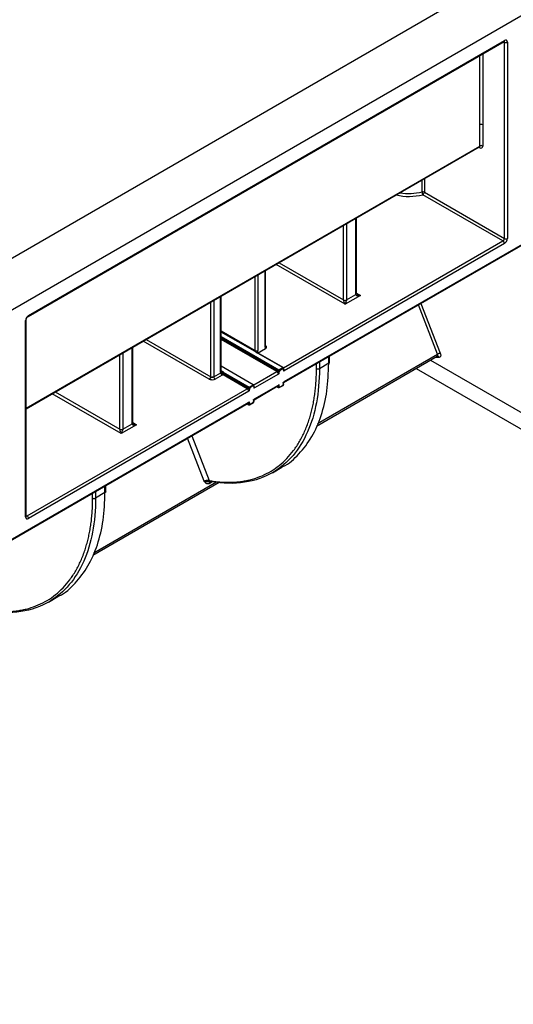
# Paper-space layout 'Лист2' of a CAD drawing. Units: millimetres. Extents: x 8 to 418, y -29 to 291.
# Drawn here: x 320 to 334, y 99 to 127 of the extents above; entities that cross this region are included whole.
import ezdxf

# ---------------------------------------------------------------- set-up
doc = ezdxf.new("R2010")
doc.units = ezdxf.units.MM

psp = doc.layouts.new('Лист2')

# ---------------------------------------------------------------- linework, layer by layer
at = {"color": 7, "linetype": 'Continuous', "lineweight": 25}
for p, q in [((396.55372, 164.18872), (255.132364, 82.547909)), ((256.405156, 81.813142), (397.826512, 163.453953)), ((320.286896, 118.230057), (333.919914, 126.100232)), ((320.299325, 118.257528), (333.932343, 126.127702)), ((333.932343, 120.460901), (333.932343, 126.078702)), ((334.017196, 126.078702), (334.017196, 120.460901)), ((333.225236, 123.106435), (333.225236, 123.710675)), ((333.310089, 123.710675), (333.310089, 123.106435)), ((320.232045, 115.58533), (333.212808, 123.078964)), ((331.639094, 121.784766), (333.932343, 120.460901)), ((327.612522, 116.334995), (336.677631, 121.568171)), ((327.624951, 116.362466), (336.69006, 121.595642)), ((333.889917, 120.387416), (331.596668, 121.711281)), ((329.695491, 118.87843), (329.695491, 121.048461)), ((333.932343, 120.313932), (327.624951, 116.672752)), ((327.090981, 117.374878), (327.090981, 119.544909)), ((325.818189, 116.687401), (325.818189, 118.810142)), ((329.805197, 118.829438), (329.36679, 118.576351)), ((329.409217, 118.69882), (329.677917, 118.853938)), ((320.214472, 112.492758), (320.214472, 118.110559)), ((320.232045, 112.51725), (320.232045, 118.135051)), ((323.28439, 115.17738), (323.28439, 117.347411)), ((326.855665, 117.175694), (327.084776, 117.307956)), ((327.592524, 116.763563), (326.872947, 117.178965)), ((327.582524, 116.762572), (326.877014, 117.169855)), ((328.54705, 115.091711), (332.009067, 117.09029)), ((328.923887, 116.910494), (328.923887, 117.09203)), ((332.009056, 117.089717), (332.016152, 117.092665)), ((326.743995, 116.273718), (325.818189, 116.808174)), ((327.469387, 116.69726), (327.582524, 116.762572)), ((327.596667, 116.738077), (327.483529, 116.672765)), ((327.596667, 116.721747), (327.596667, 116.738077)), ((327.602524, 116.729911), (327.602524, 116.746242)), ((328.9001, 116.886001), (328.631399, 116.730884)), ((331.405846, 116.742059), (335.565853, 114.340538)), ((325.602614, 116.499682), (325.802796, 116.615245)), ((325.843809, 116.54421), (325.643626, 116.428647)), ((326.564291, 116.158422), (325.869912, 116.559279)), ((325.876093, 116.637359), (326.620859, 116.207415)), ((325.884054, 116.600105), (325.884054, 116.583774)), ((326.606717, 116.18292), (325.884054, 116.600105)), ((325.884054, 116.583774), (326.606717, 116.166589)), ((327.455245, 116.574783), (326.776423, 116.182907)), ((327.455245, 116.656434), (327.455245, 116.672765)), ((327.483529, 116.672765), (327.483529, 116.656434)), ((320.256898, 112.517242), (326.564291, 116.158422)), ((326.606717, 116.166589), (326.606717, 116.18292)), ((326.620859, 116.207415), (326.733996, 116.272728)), ((326.748138, 116.248233), (326.635001, 116.18292)), ((326.635001, 116.18292), (326.635001, 116.166589)), ((326.748138, 116.231902), (326.748138, 116.248233)), ((326.753996, 116.240066), (326.753996, 116.256397)), ((326.763994, 115.845151), (327.442816, 116.237026)), ((326.776423, 115.872621), (327.455245, 116.264497)), ((327.410384, 116.218304), (327.459388, 116.190014)), ((327.455245, 116.199171), (327.455245, 116.215502)), ((327.479386, 116.190014), (327.592524, 116.255327)), ((327.483529, 116.199171), (327.596667, 116.264484)), ((327.483529, 116.215502), (327.483529, 116.199171)), ((327.596667, 116.264484), (327.596667, 116.280815)), ((327.602524, 116.272648), (327.602524, 116.288979)), ((326.606717, 116.084938), (320.299325, 112.443758)), ((317.529179, 110.514006), (326.594288, 115.747182)), ((317.541608, 110.541476), (326.606717, 115.774652)), ((326.561856, 115.728459), (326.61086, 115.700169)), ((326.606717, 115.709326), (326.606717, 115.725657)), ((326.630858, 115.700169), (326.743995, 115.765482)), ((326.635001, 115.709326), (326.748138, 115.774639)), ((326.635001, 115.725657), (326.635001, 115.709326)), ((326.748138, 115.774639), (326.748138, 115.79097)), ((326.753996, 115.782803), (326.753996, 115.799134)), ((323.394095, 115.128388), (322.955689, 114.875301)), ((322.998115, 114.99777), (323.266816, 115.152888)), ((327.284941, 113.754893), (327.553642, 113.91001)), ((322.135949, 111.39066), (325.762945, 113.484481)), ((322.512785, 113.209444), (322.512785, 113.39098)), ((322.488999, 113.184951), (322.220298, 113.029834)), ((320.87384, 110.053843), (321.14254, 110.20896))]:
    psp.add_line(p, q, dxfattribs=at)
at = {"color": 1, "linetype": 'Continuous', "lineweight": 25}
for p, q in [((333.932343, 126.078702), (333.907482, 126.093054)), ((333.225236, 123.710675), (333.225236, 125.699203)), ((333.310089, 125.748187), (333.310089, 123.710675)), ((320.232045, 115.605625), (333.225236, 123.106435)), ((333.225236, 123.057435), (333.200375, 123.071787)), ((331.572683, 121.792023), (331.572683, 122.13214)), ((331.639094, 122.170479), (331.639094, 121.784766)), ((329.677917, 118.853938), (329.677917, 121.038316)), ((329.324364, 118.69882), (329.324364, 120.834214)), ((329.409217, 120.883198), (329.409217, 118.69882)), ((327.599553, 116.756066), (333.889917, 120.387416)), ((327.073407, 117.350386), (327.073407, 119.534764)), ((329.36679, 118.576351), (327.389999, 119.717528)), ((327.474859, 119.766517), (329.324364, 118.69882)), ((326.794807, 117.249971), (326.794807, 119.373932)), ((326.871175, 119.418018), (326.871175, 117.249971)), ((325.602625, 118.6857), (325.602625, 116.501322)), ((325.800615, 116.63195), (325.800615, 118.799997)), ((329.695491, 118.892769), (329.805197, 118.829438)), ((325.517773, 116.501322), (325.517773, 118.636715)), ((332.015812, 117.145539), (331.46697, 118.560121)), ((331.540457, 118.602544), (332.094981, 117.173316)), ((325.818189, 117.813761), (326.794807, 117.249971)), ((323.668267, 117.569018), (325.517773, 116.501322)), ((326.788968, 117.220682), (325.818189, 117.781102)), ((325.818189, 117.650476), (327.469387, 116.69726)), ((327.455245, 116.672765), (325.818189, 117.617817)), ((325.818189, 117.601486), (327.455245, 116.656434)), ((327.412819, 116.648267), (325.818189, 117.568828)), ((323.266816, 115.152888), (323.266816, 117.337266)), ((325.475346, 116.427837), (323.583408, 117.52003)), ((327.090981, 117.389218), (327.115834, 117.374871)), ((322.913263, 114.99777), (322.913263, 117.133163)), ((322.998115, 117.182148), (322.998115, 114.99777)), ((328.57774, 115.160782), (332.015812, 117.145539)), ((328.9001, 116.886001), (328.9001, 117.078298)), ((331.816011, 116.978841), (335.185301, 115.033791)), ((332.063922, 117.057396), (331.931589, 117.045563)), ((326.733996, 116.272728), (325.818189, 116.801412)), ((328.546547, 116.730884), (328.546547, 116.874196)), ((328.631399, 116.923181), (328.631399, 116.730884)), ((326.751024, 116.266222), (327.412819, 116.648267)), ((327.416244, 116.221686), (327.455245, 116.199171)), ((327.455245, 116.215502), (327.430388, 116.229852)), ((322.955689, 114.875301), (320.978898, 116.016478)), ((321.063757, 116.065467), (322.913263, 114.99777)), ((326.567715, 115.731841), (326.606717, 115.709326)), ((326.606717, 115.725657), (326.58186, 115.740007)), ((323.28439, 115.191719), (323.394095, 115.128388)), ((325.325554, 113.517084), (324.850808, 114.740692)), ((324.973285, 114.811396), (325.469324, 113.532909)), ((322.166639, 111.459732), (325.684633, 113.490627)), ((322.488999, 113.184951), (322.488999, 113.377248)), ((325.579668, 113.498864), (325.490355, 113.447304)), ((322.135445, 113.029834), (322.135445, 113.173146)), ((322.220298, 113.222131), (322.220298, 113.029834)), ((320.232045, 112.531589), (320.256898, 112.517242))]:
    psp.add_line(p, q, dxfattribs=at)
at = {"color": 1, "linetype": 'Continuous', "lineweight": 25, "flags": 128}
psp.add_lwpolyline([(332.009067, 117.09029), (332.012729, 117.092998), (332.017121, 117.098618), (332.02005, 117.105915), (332.021405, 117.114609), (332.021133, 117.124365), (332.019244, 117.134809), (332.015812, 117.145539)], dxfattribs=at)
at = {"color": 7, "linetype": 'Continuous', "lineweight": 25, "flags": 128}
psp.add_lwpolyline([(332.094981, 117.173316), (332.101846, 117.151857), (332.105623, 117.13097), (332.106167, 117.111457), (332.103457, 117.09407), (332.097598, 117.079475), (332.088814, 117.068234), (332.077443, 117.060779), (332.063922, 117.057396)], dxfattribs=at)
at = {"color": 1, "linetype": 'Continuous', "lineweight": 25}
for centre, radius, start, end in [((333.903802, 126.124068), 0.028772, 304.0563508, 7.2558295), ((333.899882, 126.081217), 0.032558, 355.5698304, 41.5931569), ((333.196695, 123.102801), 0.028772, 304.0563506, 7.2558298), ((333.192333, 123.059868), 0.032993, 355.7700281, 39.5944745), ((331.202234, 123.302283), 1.555029, 260.4226732, 283.7818498), ((320.202012, 118.138053), 0.030186, 294.3797634, 354.246646), ((320.269263, 118.254576), 0.030206, 305.8279221, 5.6090524), ((327.060954, 117.377873), 0.030176, 294.3746583, 354.3052007), ((327.097434, 117.401712), 0.032543, 258.3649982, 304.4312728), ((332.01636, 117.042962), 0.049704, 16.8821255, 90.2398088), ((327.588383, 116.754395), 0.010059, 65.6860478, 125.6181727), ((327.592515, 116.74724), 0.010059, 294.3746583, 354.3052007), ((326.739855, 116.26455), 0.010059, 65.6860478, 125.6181727), ((326.743987, 116.257395), 0.010059, 294.3746583, 354.3052007), ((327.465258, 116.198186), 0.010062, 174.379621, 234.3019615), ((327.473516, 116.198186), 0.010062, 305.6980385, 5.620379), ((327.586653, 116.263498), 0.010062, 305.6980385, 5.620379), ((327.592515, 116.273646), 0.010059, 294.3746583, 354.3052007), ((326.61673, 115.708341), 0.010062, 174.379621, 234.3019615), ((326.624988, 115.708341), 0.010062, 305.6980385, 5.620379), ((326.738125, 115.773654), 0.010062, 305.6980385, 5.620379), ((326.743987, 115.783801), 0.010059, 294.3746583, 354.3052007), ((320.202018, 112.520245), 0.030176, 294.3746583, 354.3052007), ((320.238503, 112.544069), 0.032527, 258.2917816, 304.4385455)]:
    psp.add_arc(centre, radius, start, end, dxfattribs=at)
at = {"color": 7, "linetype": 'Continuous', "lineweight": 25}
for centre, radius, start, end in [((333.965467, 126.087093), 0.052405, 350.785963, 129.2032852), ((333.97477, 126.160585), 0.092221, 242.6096722, 297.3903278), ((333.267663, 123.628793), 0.092221, 62.6096722, 117.3903278), ((333.267663, 123.024552), 0.092221, 62.6096722, 117.3903278), ((333.25836, 123.098044), 0.052405, 230.7967148, 9.214037), ((331.596381, 121.701393), 0.093677, 62.8734046, 104.6541942), ((331.724843, 121.79329), 0.152166, 180.4772458, 212.6119534), ((331.546981, 121.788957), 0.092208, 302.6054783, 357.3945215), ((331.202695, 123.309154), 1.645725, 257.0342116, 283.8506347), ((333.84023, 120.465093), 0.092208, 302.6054783, 357.3945215), ((333.84023, 120.30974), 0.092208, 2.6054785, 57.3945217), ((333.83297, 120.469284), 0.184417, 302.6054783, 357.3945215), ((333.97477, 120.542784), 0.092221, 242.6096722, 297.3903278), ((320.398698, 118.102175), 0.184417, 122.6054783, 177.3945215), ((326.764389, 117.251319), 0.030448, 321.7775591, 357.4622217), ((326.832991, 117.323665), 0.082999, 242.6096722, 297.3903278), ((326.758628, 117.254959), 0.112657, 321.7775591, 357.4622217), ((327.146995, 117.347364), 0.073649, 177.6485238, 212.3492041), ((326.663657, 117.016962), 0.248971, 42.5286944, 59.9555299), ((332.129925, 116.947014), 0.228985, 98.7779317, 119.8904649), ((327.485949, 116.671368), 0.030736, 122.6054783, 177.3945215), ((327.452825, 116.671368), 0.030736, 2.6054785, 57.3945217), ((327.565962, 116.73668), 0.030736, 2.6054785, 57.3945217), ((327.582524, 116.746242), 0.02, 0, 60.0026883), ((325.42566, 116.505513), 0.092208, 302.6054783, 357.3945215), ((325.560199, 116.583204), 0.092221, 242.6096722, 297.3903278), ((325.48806, 116.501325), 0.114565, 359.1781407, 359.9982988), ((325.691656, 116.503734), 0.089135, 182.6054785, 237.3945217), ((325.860965, 116.631334), 0.060352, 179.4157986, 195.461559), ((325.774717, 116.676961), 0.05193, 299.9148667, 305.7306869), ((325.891839, 116.619297), 0.089135, 182.6054785, 237.3945217), ((325.824949, 116.599708), 0.024736, 143.3055804, 147.3223099), ((325.767468, 116.370519), 0.266944, 63.7476658, 81.9081789), ((325.830435, 116.504612), 0.112756, 61.4315018, 102.9771951), ((325.845797, 116.586296), 0.031529, 137.0200151, 163.4236765), ((325.84286, 116.519922), 0.090145, 62.8079631, 102.9029025), ((325.843262, 116.58773), 0.035028, 310.7465899, 358.3069341), ((325.850266, 116.525112), 0.039412, 60.1010863, 66.2717508), ((325.85335, 116.585171), 0.030736, 302.6054783, 357.3945215), ((325.854068, 116.531624), 0.060156, 60.1010863, 66.2717508), ((325.90586, 116.600018), 0.021806, 170.4404788, 179.7733517), ((327.469387, 116.700059), 0.03074, 242.6096722, 297.3903278), ((326.637421, 116.181523), 0.030736, 122.6054783, 177.3945215), ((326.620859, 116.210214), 0.03074, 242.6096722, 297.3903278), ((326.604297, 116.181523), 0.030736, 2.6054785, 57.3945217), ((326.717434, 116.246835), 0.030736, 2.6054785, 57.3945217), ((326.733996, 116.256397), 0.02, 0, 60.0026883), ((327.469387, 116.226465), 0.03074, 242.6096722, 297.3903278), ((327.469387, 116.207335), 0.02, 240.0026883, 299.9973117), ((327.582524, 116.272648), 0.02, 299.9973117, 0), ((326.620859, 115.736621), 0.03074, 242.6096722, 297.3903278), ((326.620859, 115.71749), 0.02, 240.0026883, 299.9973117), ((326.733996, 115.782803), 0.02, 299.9973117, 0), ((320.266201, 112.484367), 0.052405, 170.785963, 309.2032852), ((320.207212, 112.439566), 0.092208, 2.6054785, 57.3945217)]:
    psp.add_arc(centre, radius, start, end, dxfattribs=at)
for points, knots in [([(333.919914, 126.100232), (333.922911, 126.101604), (333.927859, 126.103869), (333.927552, 126.103704), (333.927431, 126.103638)], [0, 0, 0, 0, 0.605641883, 1, 1, 1, 1]), ([(333.21267, 123.078471), (333.21753, 123.079668), (333.222762, 123.080956), (333.220907, 123.081441), (333.220775, 123.081476)], [0, 0, 0, 0, 0.929048986, 1, 1, 1, 1]), ([(329.324364, 118.69882), (329.324364, 118.693264), (329.324147, 118.68686), (329.325146, 118.673455), (329.326141, 118.666643), (329.329877, 118.647788), (329.333385, 118.636562), (329.341141, 118.616344), (329.345462, 118.607194), (329.354794, 118.590532), (329.359192, 118.582817), (329.36679, 118.576352)], [0, 0, 0, 0, 0.125, 0.125, 0.25, 0.25, 0.5, 0.5, 0.75, 0.75, 1, 1, 1, 1]), ([(329.324364, 118.69882), (329.335471, 118.692408), (329.351083, 118.688675), (329.382498, 118.688675), (329.39811, 118.692408), (329.409217, 118.69882)], [0, 0, 0, 0, 0.5, 0.5, 1, 1, 1, 1]), ([(329.409217, 118.69882), (329.409217, 118.693217), (329.408734, 118.68704), (329.406156, 118.673917), (329.404045, 118.667023), (329.396605, 118.648691), (329.390225, 118.638685), (329.378891, 118.619473), (329.373805, 118.61022), (329.368145, 118.596943), (329.366533, 118.592611), (329.365008, 118.586285), (329.364646, 118.584218), (329.364641, 118.581167), (329.364728, 118.580158), (329.365299, 118.578149), (329.366165, 118.577273), (329.36679, 118.576351)], [0, 0, 0, 0, 0.125, 0.125, 0.25, 0.25, 0.5, 0.5, 0.75, 0.75, 0.875, 0.875, 0.9375, 0.9375, 0.96875, 0.96875, 1, 1, 1, 1]), ([(329.677917, 118.853938), (329.677917, 118.848359), (329.678584, 118.842895), (329.683869, 118.834206), (329.688194, 118.831185), (329.703383, 118.825746), (329.715266, 118.826333), (329.739407, 118.827566), (329.752024, 118.828552), (329.771554, 118.829849), (329.778171, 118.83029), (329.788393, 118.830715), (329.791812, 118.830818), (329.79695, 118.830724), (329.798665, 118.830653), (329.802106, 118.830297), (329.803606, 118.829797), (329.805197, 118.829438)], [0, 0, 0, 0, 0.125, 0.125, 0.25, 0.25, 0.5, 0.5, 0.75, 0.75, 0.875, 0.875, 0.9375, 0.9375, 0.96875, 0.96875, 1, 1, 1, 1]), ([(329.708833, 118.86491), (329.708463, 118.865083), (329.704268, 118.867053), (329.699277, 118.871493), (329.69568, 118.875456), (329.695571, 118.876442), (329.695615, 118.87555), (329.695411, 118.880047), (329.695833, 118.885731), (329.696503, 118.88979), (329.69678, 118.891469)], [0, 0, 0, 0, 0.017747697, 0.201340902, 0.370181052, 0.544669362, 0.685778751, 0.794000712, 0.914792337, 1, 1, 1, 1]), ([(320.232045, 118.135051), (320.232312, 118.139575), (320.232852, 118.148749), (320.238529, 118.168414), (320.248581, 118.189541), (320.262082, 118.208853), (320.276206, 118.223101), (320.283515, 118.227857), (320.286896, 118.230057)], [0, 0, 0, 0, 0.159120705, 0.322716157, 0.501691106, 0.689295458, 0.856306314, 1, 1, 1, 1]), ([(327.084776, 117.307956), (327.099483, 117.316447), (327.107719, 117.327764), (327.115803, 117.350974), (327.115834, 117.363051), (327.115834, 117.374871)], [0, 0, 0, 0, 0.5, 0.5, 1, 1, 1, 1]), ([(327.091901, 117.366507), (327.091786, 117.366583), (327.091561, 117.366729), (327.09117, 117.372219), (327.090981, 117.374878)], [0, 0, 0, 0, 0.515517501, 1, 1, 1, 1]), ([(326.788968, 117.220682), (326.787979, 117.222083), (326.787131, 117.223589), (326.786698, 117.225304), (326.786517, 117.226022), (326.786411, 117.226786), (326.786436, 117.227596), (326.786462, 117.228451), (326.786644, 117.229387), (326.787043, 117.230331), (326.787346, 117.231049), (326.787786, 117.23179), (326.78831, 117.23248)], [0, 0, 0, 0, 0.0000392917168, 0.0000392917168, 0.0000392917168, 0.00005566007318, 0.00005566007318, 0.00005566007318, 0.00007307756636, 0.00007307756636, 0.00007307756636, 0.00008627553677, 0.00008627553677, 0.00008627553677, 0.00008627553677]), ([(326.877014, 117.169855), (326.859704, 117.176542), (326.84404, 117.184583), (326.814481, 117.201647), (326.800552, 117.210689), (326.788968, 117.220682)], [0, 0, 0, 0, 0.5, 0.5, 1, 1, 1, 1]), ([(326.864291, 117.177197), (326.868898, 117.178729), (326.871221, 117.180115), (326.874742, 117.17776), (326.875904, 117.174534), (326.877014, 117.169855)], [0, 0, 0, 0, 0.5, 0.5, 1, 1, 1, 1]), ([(325.469324, 113.532909), (325.495648, 113.528308), (325.548232, 113.519117), (325.626375, 113.507791), (325.703843, 113.498292), (325.780593, 113.490795), (325.856635, 113.485253), (325.931968, 113.481678), (326.006591, 113.480067), (326.080505, 113.480421), (326.153709, 113.48274), (326.226204, 113.487024), (326.297989, 113.493272), (326.369064, 113.501486), (326.43943, 113.511664), (326.509087, 113.523806), (326.578033, 113.537914), (326.646271, 113.553987), (326.786492, 113.591438), (326.991655, 113.663938), (327.24842, 113.795418), (327.485464, 113.960669), (327.701861, 114.158842), (327.896379, 114.387683), (328.066976, 114.646067), (328.212866, 114.933057), (328.311213, 115.189189), (328.375687, 115.39854), (328.415955, 115.550802), (328.450851, 115.707137), (328.480378, 115.867546), (328.504527, 116.032033), (328.523333, 116.200578), (328.536665, 116.373254), (328.545008, 116.549782), (328.546033, 116.670433), (328.546547, 116.730884)], [0, 0, 0, 0, 0.014805315, 0.029573933, 0.044310686, 0.05902044, 0.073708087, 0.088378541, 0.103036735, 0.117687612, 0.132336122, 0.146987222, 0.16164586, 0.176316981, 0.191005515, 0.205716377, 0.220454457, 0.235224619, 0.250031695, 0.312707781, 0.375009292, 0.437315175, 0.500004301, 0.562679321, 0.624980475, 0.687286716, 0.749976907, 0.777910092, 0.805727782, 0.833462834, 0.8611484, 0.888817809, 0.916504451, 0.94424165, 0.972062551, 1, 1, 1, 1]), ([(325.824806, 116.66935), (325.82489, 116.669276), (325.825347, 116.668875), (325.82233, 116.672099), (325.818826, 116.679723), (325.81847, 116.684852), (325.818293, 116.687412)], [0, 0, 0, 0, 0.060129856, 0.326448315, 0.663875756, 1, 1, 1, 1]), ([(327.551427, 113.914217), (327.563116, 113.919156), (327.754272, 113.99993), (328.053659, 114.283617), (328.429862, 114.765124), (328.696697, 115.377543), (328.868221, 116.081241), (328.889474, 116.617748), (328.9001, 116.886001)], [0, 0, 0, 0, 0.0128585229, 0.2102868183, 0.4077151137, 0.6051434092, 0.8025717046, 1, 1, 1, 1]), ([(327.624951, 116.672752), (327.624951, 116.684299), (327.620809, 116.700219), (327.60424, 116.728917), (327.592524, 116.740463), (327.582524, 116.746236)], [0, 0, 0, 0, 0.5, 0.5, 1, 1, 1, 1]), ([(327.596667, 116.721747), (327.600369, 116.723884), (327.602524, 116.726888), (327.602524, 116.732933), (327.600369, 116.735937), (327.596667, 116.738075)], [0, 0, 0, 0, 0.5, 0.5, 1, 1, 1, 1]), ([(327.596667, 116.721747), (327.596667, 116.705829), (327.598081, 116.694801), (327.600202, 116.678878), (327.601236, 116.673947), (327.607374, 116.667766), (327.611887, 116.665212), (327.624951, 116.672752)], [0, 0, 0, 0, 0.5, 0.5, 0.75, 0.75, 1, 1, 1, 1]), ([(328.631399, 116.730884), (328.625453, 116.727451), (328.619178, 116.72397), (328.604708, 116.718773), (328.596794, 116.717152), (328.581152, 116.717152), (328.573238, 116.718773), (328.558768, 116.72397), (328.552493, 116.727451), (328.546547, 116.730884)], [0, 0, 0, 0, 0.25, 0.25, 0.5, 0.5, 0.75, 0.75, 1, 1, 1, 1]), ([(325.602614, 116.499682), (325.593006, 116.493957), (325.58041, 116.490303), (325.560246, 116.487557), (325.553591, 116.48718), (325.540764, 116.485529), (325.535051, 116.483806), (325.526158, 116.476594), (325.522445, 116.471534), (325.514583, 116.461358), (325.510386, 116.456034), (325.496607, 116.441031), (325.485962, 116.432554), (325.475346, 116.427837)], [0, 0, 0, 0, 0.25, 0.25, 0.375, 0.375, 0.5, 0.5, 0.625, 0.625, 0.75, 0.75, 1, 1, 1, 1]), ([(325.643626, 116.428647), (325.62159, 116.415926), (325.591014, 116.408704), (325.544849, 116.408667), (325.529405, 116.41041), (325.500546, 116.417184), (325.48752, 116.422429), (325.475346, 116.427837)], [0, 0, 0, 0, 0.5, 0.5, 0.75, 0.75, 1, 1, 1, 1]), ([(325.805115, 116.614488), (325.804696, 116.614671), (325.804287, 116.614855), (325.803887, 116.615038), (325.803777, 116.615089), (325.803667, 116.61514), (325.803558, 116.615191), (325.803541, 116.615199), (325.803524, 116.615206), (325.803508, 116.615214), (325.803401, 116.615264), (325.803295, 116.615314), (325.803189, 116.615364)], [0, 0, 0, 0, 0.00001119216025, 0.00001119216025, 0.00001119216025, 0.00001428900486, 0.00001428900486, 0.00001428900486, 0.00001476631012, 0.00001476631012, 0.00001476631012, 0.00001780815695, 0.00001780815695, 0.00001780815695, 0.00001780815695]), ([(325.804128, 116.613063), (325.80392, 116.613539), (325.803722, 116.614012), (325.803533, 116.614483), (325.803472, 116.614636), (325.803412, 116.614788), (325.803352, 116.61494), (325.803297, 116.615082), (325.803243, 116.615223), (325.803189, 116.615364)], [0, 0, 0, 0, 0.00001111951777, 0.00001111951777, 0.00001111951777, 0.00001472378081, 0.00001472378081, 0.00001472378081, 0.00001808160279, 0.00001808160279, 0.00001808160279, 0.00001808160279]), ([(325.815578, 116.595291), (325.812319, 116.59896), (325.80956, 116.602807), (325.807373, 116.606597), (325.806354, 116.608363), (325.805455, 116.610125), (325.804668, 116.611849), (325.804483, 116.612256), (325.804303, 116.612661), (325.804128, 116.613063)], [0, 0, 0, 0, 0.0000851044478, 0.0000851044478, 0.0000851044478, 0.0001245548324, 0.0001245548324, 0.0001245548324, 0.0001338623061, 0.0001338623061, 0.0001338623061, 0.0001338623061]), ([(325.805115, 116.614488), (325.805563, 116.614274), (325.80602, 116.614054), (325.806487, 116.613833), (325.808359, 116.612948), (325.810407, 116.612049), (325.812619, 116.611183), (325.815675, 116.609985), (325.819071, 116.608835), (325.822731, 116.607791)], [0, 0, 0, 0, 0.0000122060683, 0.0000122060683, 0.0000122060683, 0.0000612392363, 0.0000612392363, 0.0000612392363, 0.0001291697368, 0.0001291697368, 0.0001291697368, 0.0001291697368]), ([(325.866125, 116.561193), (325.857224, 116.564781), (325.847338, 116.569831), (325.829541, 116.581667), (325.821787, 116.588302), (325.815578, 116.595291)], [0, 0, 0, 0, 0.5, 0.5, 1, 1, 1, 1]), ([(325.822468, 116.672759), (325.83113, 116.667551), (325.849758, 116.656352), (325.867087, 116.644241), (325.875926, 116.637487), (325.876093, 116.637359)], [0, 0, 0, 0, 0.460290457, 0.989802483, 1, 1, 1, 1]), ([(325.822731, 116.607791), (325.830962, 116.604809), (325.84022, 116.601484), (325.85979, 116.59426), (325.869856, 116.590411), (325.878275, 116.586695)], [0, 0, 0, 0, 0.5, 0.5, 1, 1, 1, 1]), ([(325.876093, 116.637359), (325.877823, 116.635592), (325.879458, 116.633738), (325.880931, 116.631737), (325.882641, 116.629415), (325.884166, 116.626886), (325.885195, 116.623931), (325.885692, 116.622505), (325.886073, 116.620958), (325.88626, 116.619278), (325.886358, 116.618396), (325.886403, 116.617471), (325.886388, 116.616514), (325.886365, 116.61509), (325.8862, 116.613566), (325.885945, 116.612053), (325.885826, 116.611345), (325.885689, 116.610633), (325.885544, 116.609929)], [0, 0, 0, 0, 0.0000527579418, 0.0000527579418, 0.0000527579418, 0.0001142048383, 0.0001142048383, 0.0001142048383, 0.000143756999, 0.000143756999, 0.000143756999, 0.0001591965221, 0.0001591965221, 0.0001591965221, 0.0001823944631, 0.0001823944631, 0.0001823944631, 0.0001931244619, 0.0001931244619, 0.0001931244619, 0.0001931244619]), ([(327.455245, 116.656434), (327.455245, 116.647835), (327.444403, 116.646907), (327.430968, 116.648948), (327.426606, 116.649953), (327.419068, 116.650612), (327.416062, 116.650139), (327.412819, 116.648267)], [0, 0, 0, 0, 0.5, 0.5, 0.75, 0.75, 1, 1, 1, 1]), ([(327.455245, 116.574783), (327.455245, 116.587609), (327.450673, 116.602996), (327.434965, 116.630203), (327.423926, 116.641855), (327.412819, 116.648267)], [0, 0, 0, 0, 0.5, 0.5, 1, 1, 1, 1]), ([(327.455245, 116.574783), (327.468309, 116.582326), (327.472822, 116.590091), (327.47896, 116.603359), (327.479994, 116.609483), (327.482115, 116.627855), (327.483529, 116.640517), (327.483529, 116.656434)], [0, 0, 0, 0, 0.25, 0.25, 0.5, 0.5, 1, 1, 1, 1]), ([(327.455245, 116.656434), (327.458948, 116.654297), (327.464151, 116.653052), (327.474623, 116.653052), (327.479827, 116.654297), (327.483529, 116.656434)], [0, 0, 0, 0, 0.5, 0.5, 1, 1, 1, 1]), ([(326.606717, 116.166589), (326.606717, 116.15799), (326.595875, 116.157063), (326.58244, 116.159103), (326.578078, 116.160108), (326.57054, 116.160768), (326.567534, 116.160295), (326.564291, 116.158422)], [0, 0, 0, 0, 0.5, 0.5, 0.75, 0.75, 1, 1, 1, 1]), ([(326.606717, 116.084938), (326.606717, 116.097764), (326.602145, 116.113151), (326.586437, 116.140358), (326.575398, 116.15201), (326.564291, 116.158422)], [0, 0, 0, 0, 0.5, 0.5, 1, 1, 1, 1]), ([(326.606717, 116.084938), (326.619781, 116.092481), (326.624294, 116.100246), (326.630432, 116.113514), (326.631466, 116.119638), (326.633587, 116.13801), (326.635001, 116.150672), (326.635001, 116.166589)], [0, 0, 0, 0, 0.25, 0.25, 0.5, 0.5, 1, 1, 1, 1]), ([(326.606717, 116.166589), (326.610419, 116.164452), (326.615623, 116.163207), (326.626095, 116.163207), (326.631299, 116.164452), (326.635001, 116.166589)], [0, 0, 0, 0, 0.5, 0.5, 1, 1, 1, 1]), ([(326.776423, 116.182907), (326.776423, 116.194454), (326.772281, 116.210374), (326.755712, 116.239072), (326.743996, 116.250619), (326.733996, 116.256391)], [0, 0, 0, 0, 0.5, 0.5, 1, 1, 1, 1]), ([(326.748138, 116.231902), (326.751841, 116.234039), (326.753996, 116.237043), (326.753996, 116.243089), (326.751841, 116.246093), (326.748138, 116.24823)], [0, 0, 0, 0, 0.5, 0.5, 1, 1, 1, 1]), ([(326.748138, 116.231902), (326.748139, 116.215985), (326.749553, 116.204956), (326.751674, 116.189033), (326.752707, 116.184102), (326.758846, 116.177921), (326.763359, 116.175367), (326.776423, 116.182907)], [0, 0, 0, 0, 0.5, 0.5, 0.75, 0.75, 1, 1, 1, 1]), ([(327.412819, 116.239997), (327.423926, 116.233585), (327.434965, 116.232492), (327.450673, 116.241563), (327.455245, 116.251671), (327.455245, 116.264497)], [0, 0, 0, 0, 0.5, 0.5, 1, 1, 1, 1]), ([(327.483529, 116.215502), (327.483529, 116.231419), (327.482115, 116.242448), (327.479994, 116.258371), (327.47896, 116.263301), (327.472822, 116.269483), (327.468309, 116.272037), (327.455245, 116.264497)], [0, 0, 0, 0, 0.5, 0.5, 0.75, 0.75, 1, 1, 1, 1]), ([(327.483529, 116.215502), (327.479827, 116.213365), (327.474623, 116.21212), (327.464151, 116.21212), (327.458948, 116.213365), (327.455245, 116.215502)], [0, 0, 0, 0, 0.5, 0.5, 1, 1, 1, 1]), ([(327.582524, 116.337966), (327.581824, 116.337407), (327.580402, 116.336271), (327.580137, 116.333509), (327.581221, 116.330745), (327.584231, 116.326959), (327.58852, 116.321306), (327.593376, 116.314135), (327.596323, 116.304917), (327.596559, 116.29958), (327.596667, 116.297143)], [0, 0, 0, 0, 0.061143427, 0.124152626, 0.199677362, 0.278393876, 0.467593939, 0.692182192, 0.859403607, 1, 1, 1, 1]), ([(327.624951, 116.362466), (327.611887, 116.354923), (327.607374, 116.347158), (327.601236, 116.333889), (327.600202, 116.327765), (327.598081, 116.309393), (327.596667, 116.296732), (327.596667, 116.280815)], [0, 0, 0, 0, 0.25, 0.25, 0.5, 0.5, 1, 1, 1, 1]), ([(327.596667, 116.297143), (327.600369, 116.295005), (327.602524, 116.292001), (327.602524, 116.285956), (327.600369, 116.282952), (327.596667, 116.280815)], [0, 0, 0, 0, 0.5, 0.5, 1, 1, 1, 1]), ([(326.733996, 115.848121), (326.733296, 115.847562), (326.731874, 115.846427), (326.731609, 115.843664), (326.732693, 115.8409), (326.735702, 115.837114), (326.739991, 115.831461), (326.744848, 115.82429), (326.747795, 115.815072), (326.748031, 115.809735), (326.748138, 115.807298)], [0, 0, 0, 0, 0.061143427, 0.124152626, 0.199677362, 0.278393876, 0.467593939, 0.692182192, 0.859403607, 1, 1, 1, 1]), ([(326.776423, 115.872621), (326.763359, 115.865078), (326.758846, 115.857313), (326.752707, 115.844044), (326.751674, 115.837921), (326.749553, 115.819549), (326.748139, 115.806887), (326.748138, 115.79097)], [0, 0, 0, 0, 0.25, 0.25, 0.5, 0.5, 1, 1, 1, 1]), ([(326.606717, 115.774652), (326.606717, 115.763105), (326.602575, 115.751967), (326.586006, 115.742399), (326.574291, 115.744379), (326.564291, 115.750152)], [0, 0, 0, 0, 0.5, 0.5, 1, 1, 1, 1]), ([(326.635001, 115.725657), (326.635001, 115.741574), (326.633587, 115.752603), (326.631466, 115.768526), (326.630432, 115.773456), (326.624294, 115.779638), (326.619781, 115.782192), (326.606717, 115.774652)], [0, 0, 0, 0, 0.5, 0.5, 0.75, 0.75, 1, 1, 1, 1]), ([(326.635001, 115.725657), (326.631299, 115.72352), (326.626095, 115.722275), (326.615623, 115.722275), (326.610419, 115.72352), (326.606717, 115.725657)], [0, 0, 0, 0, 0.5, 0.5, 1, 1, 1, 1]), ([(326.748138, 115.807298), (326.751841, 115.805161), (326.753996, 115.802157), (326.753996, 115.796111), (326.751841, 115.793107), (326.748138, 115.79097)], [0, 0, 0, 0, 0.5, 0.5, 1, 1, 1, 1]), ([(322.913263, 114.99777), (322.913263, 114.992214), (322.913046, 114.98581), (322.914045, 114.972405), (322.915039, 114.965593), (322.918775, 114.946737), (322.922284, 114.935512), (322.930039, 114.915294), (322.934361, 114.906144), (322.943692, 114.889482), (322.94809, 114.881767), (322.955688, 114.875301)], [0, 0, 0, 0, 0.125, 0.125, 0.25, 0.25, 0.5, 0.5, 0.75, 0.75, 1, 1, 1, 1]), ([(322.913263, 114.99777), (322.92437, 114.991358), (322.939981, 114.987625), (322.971397, 114.987625), (322.987008, 114.991358), (322.998115, 114.99777)], [0, 0, 0, 0, 0.5, 0.5, 1, 1, 1, 1]), ([(322.998115, 114.99777), (322.998115, 114.992167), (322.997633, 114.98599), (322.995055, 114.972867), (322.992944, 114.965973), (322.985504, 114.947641), (322.979123, 114.937635), (322.96779, 114.918423), (322.962703, 114.90917), (322.957043, 114.895893), (322.955431, 114.891561), (322.953907, 114.885235), (322.953545, 114.883168), (322.95354, 114.880117), (322.953626, 114.879108), (322.954197, 114.877098), (322.955063, 114.876223), (322.955689, 114.875301)], [0, 0, 0, 0, 0.125, 0.125, 0.25, 0.25, 0.5, 0.5, 0.75, 0.75, 0.875, 0.875, 0.9375, 0.9375, 0.96875, 0.96875, 1, 1, 1, 1]), ([(323.266816, 115.152888), (323.266816, 115.147309), (323.267482, 115.141845), (323.272768, 115.133156), (323.277093, 115.130135), (323.292282, 115.124696), (323.304165, 115.125283), (323.328306, 115.126516), (323.340923, 115.127502), (323.360453, 115.128799), (323.367069, 115.12924), (323.377292, 115.129665), (323.38071, 115.129768), (323.385849, 115.129674), (323.387564, 115.129602), (323.391005, 115.129247), (323.392505, 115.128747), (323.394095, 115.128388)], [0, 0, 0, 0, 0.125, 0.125, 0.25, 0.25, 0.5, 0.5, 0.75, 0.75, 0.875, 0.875, 0.9375, 0.9375, 0.96875, 0.96875, 1, 1, 1, 1]), ([(323.297731, 115.16386), (323.297361, 115.164033), (323.293167, 115.166003), (323.288175, 115.170443), (323.284578, 115.174406), (323.284469, 115.175392), (323.284513, 115.1745), (323.28431, 115.178997), (323.284732, 115.184681), (323.285401, 115.18874), (323.285678, 115.190419)], [0, 0, 0, 0, 0.017747919, 0.201341178, 0.370181573, 0.544670249, 0.685779283, 0.794001323, 0.914793074, 1, 1, 1, 1]), ([(327.317655, 113.774162), (327.068204, 113.62427), (326.789031, 113.525202), (326.186227, 113.434033), (325.862625, 113.441936), (325.525507, 113.503114)], [0, 0, 0, 0, 0.5, 0.5, 1, 1, 1, 1]), ([(325.325554, 113.517084), (325.328586, 113.518718), (325.334733, 113.522033), (325.345407, 113.526439), (325.357149, 113.53041), (325.369923, 113.533808), (325.383513, 113.53652), (325.398734, 113.538634), (325.418179, 113.539601), (325.444041, 113.538922), (325.460116, 113.535099), (325.469324, 113.532909)], [0, 0, 0, 0, 0.076875271, 0.155858831, 0.237094681, 0.320715173, 0.406841645, 0.495585138, 0.606188737, 0.77440974, 1, 1, 1, 1]), ([(325.490355, 113.447304), (325.485943, 113.444938), (325.477349, 113.440327), (325.464067, 113.435713), (325.45098, 113.433111), (325.438043, 113.432657), (325.425277, 113.434326), (325.412693, 113.438134), (325.397954, 113.445157), (325.380355, 113.457872), (325.363011, 113.474245), (325.348163, 113.489524), (325.337848, 113.500963), (325.330434, 113.509612), (325.327202, 113.515184), (325.325944, 113.517352)], [0, 0, 0, 0, 0.078456148, 0.152846702, 0.224085135, 0.293209999, 0.361356544, 0.429708787, 0.499440265, 0.611277789, 0.74931576, 0.841394471, 0.91370585, 0.966418929, 1, 1, 1, 1]), ([(325.525507, 113.503114), (325.52018, 113.499577), (325.514616, 113.496078), (325.50292, 113.492651), (325.497015, 113.492778), (325.486646, 113.498276), (325.482057, 113.503716), (325.474586, 113.517312), (325.471855, 113.525211), (325.469324, 113.532909)], [0, 0, 0, 0, 0.25, 0.25, 0.5, 0.5, 0.75, 0.75, 1, 1, 1, 1]), ([(319.058222, 109.831859), (319.084547, 109.827258), (319.137131, 109.818067), (319.215273, 109.806741), (319.292742, 109.797242), (319.369491, 109.789745), (319.445534, 109.784202), (319.520866, 109.780628), (319.595489, 109.779017), (319.669403, 109.779371), (319.742607, 109.78169), (319.815102, 109.785974), (319.886887, 109.792222), (319.957963, 109.800435), (320.028329, 109.810613), (320.097985, 109.822756), (320.166932, 109.836864), (320.23517, 109.852937), (320.375391, 109.890388), (320.580554, 109.962888), (320.837319, 110.094368), (321.074363, 110.259619), (321.29076, 110.457792), (321.485277, 110.686633), (321.655874, 110.945017), (321.801764, 111.232007), (321.900112, 111.488139), (321.964585, 111.69749), (322.004853, 111.849752), (322.039749, 112.006087), (322.069277, 112.166496), (322.093426, 112.330983), (322.112231, 112.499528), (322.125564, 112.672204), (322.133906, 112.848732), (322.134931, 112.969382), (322.135445, 113.029834)], [0, 0, 0, 0, 0.014805315, 0.029573933, 0.044310686, 0.05902044, 0.073708087, 0.088378541, 0.103036735, 0.117687612, 0.132336122, 0.146987222, 0.16164586, 0.176316981, 0.191005515, 0.205716377, 0.220454457, 0.235224619, 0.250031695, 0.312707781, 0.375009292, 0.437315175, 0.500004301, 0.562679321, 0.624980475, 0.687286716, 0.749976907, 0.777910092, 0.805727782, 0.833462834, 0.8611484, 0.888817809, 0.916504451, 0.94424165, 0.972062551, 1, 1, 1, 1]), ([(321.140325, 110.213167), (321.152014, 110.218106), (321.343171, 110.29888), (321.642558, 110.582567), (322.018761, 111.064074), (322.285596, 111.676493), (322.45712, 112.380191), (322.478372, 112.916698), (322.488999, 113.184951)], [0, 0, 0, 0, 0.0128585229, 0.2102868183, 0.4077151137, 0.6051434092, 0.8025717046, 1, 1, 1, 1]), ([(322.135445, 113.029834), (322.141392, 113.026401), (322.147666, 113.02292), (322.162137, 113.017723), (322.170051, 113.016102), (322.185692, 113.016102), (322.193607, 113.017723), (322.208077, 113.02292), (322.214351, 113.026401), (322.220298, 113.029834)], [0, 0, 0, 0, 0.25, 0.25, 0.5, 0.5, 0.75, 0.75, 1, 1, 1, 1]), ([(322.512785, 113.209444), (322.512785, 113.204929), (322.509977, 113.20036), (322.500975, 113.192007), (322.494945, 113.188384), (322.488999, 113.184951)], [0, 0, 0, 0, 0.5, 0.5, 1, 1, 1, 1]), ([(320.233062, 112.508623), (320.232868, 112.508896), (320.232527, 112.509375), (320.23219, 112.514878), (320.232045, 112.51725)], [0, 0, 0, 0, 0.568857695, 1, 1, 1, 1]), ([(320.906554, 110.073112), (320.657102, 109.92322), (320.37793, 109.824152), (319.775125, 109.732983), (319.451523, 109.740886), (319.114405, 109.802064)], [0, 0, 0, 0, 0.5, 0.5, 1, 1, 1, 1])]:
    psp.add_open_spline(points, degree=3, knots=knots, dxfattribs=at)
at = {"color": 1, "linetype": 'Continuous', "lineweight": 25}
for points in [[(329.677917, 118.853938), (329.689025, 118.86035), (329.695491, 118.869362), (329.695491, 118.87843)], [(327.612522, 116.334995), (327.620808, 116.339779), (327.624951, 116.350917), (327.624951, 116.362466)], [(326.763994, 115.845151), (326.77228, 115.849934), (326.776423, 115.861072), (326.776423, 115.872621)], [(323.28439, 115.17738), (323.28439, 115.168312), (323.277923, 115.1593), (323.266816, 115.152888)]]:
    psp.add_open_spline(points, degree=3, dxfattribs=at)
for points, knots in [([(329.709126, 118.865357), (329.71201, 118.863468), (329.721266, 118.857406), (329.732676, 118.853018), (329.754785, 118.844427), (329.77081, 118.839663), (329.790539, 118.834139), (329.797907, 118.832361), (329.803798, 118.829999), (329.805196, 118.829438)], [0, 0, 0, 0, 0.098368242, 0.315665223, 0.343532384, 0.777615847, 0.796490804, 0.951692862, 1, 1, 1, 1]), ([(325.805043, 116.634806), (325.806436, 116.64101), (325.808966, 116.652285), (325.813605, 116.667361), (325.816229, 116.676284), (325.817715, 116.682383), (325.818234, 116.685526), (325.818184, 116.687329), (325.818182, 116.687401)], [0, 0, 0, 0, 0.334284711, 0.607495925, 0.766045174, 0.823188059, 0.992966526, 1, 1, 1, 1]), ([(328.631399, 116.730884), (328.631399, 116.387946), (328.602527, 116.061685), (328.488114, 115.454704), (328.402577, 115.173999), (328.178037, 114.668648), (328.039039, 114.444014), (327.712783, 114.059222), (327.525532, 113.899072), (327.317655, 113.774162)], [0, 0, 0, 0, 0.25, 0.25, 0.5, 0.5, 0.75, 0.75, 1, 1, 1, 1]), ([(328.9001, 116.886001), (328.906047, 116.889434), (328.912076, 116.893057), (328.921079, 116.90141), (328.923887, 116.905979), (328.923887, 116.910494)], [0, 0, 0, 0, 0.5, 0.5, 1, 1, 1, 1]), ([(323.298024, 115.164307), (323.300909, 115.162418), (323.310164, 115.156355), (323.321574, 115.151968), (323.343683, 115.143377), (323.359709, 115.138613), (323.379437, 115.133089), (323.386805, 115.131311), (323.392696, 115.128949), (323.394095, 115.128388)], [0, 0, 0, 0, 0.098368837, 0.315665227, 0.34353133, 0.777615338, 0.796490539, 0.951692784, 1, 1, 1, 1]), ([(325.326479, 113.517783), (325.326745, 113.51728), (325.327275, 113.516275), (325.32876, 113.514624), (325.332124, 113.51245), (325.340134, 113.510508), (325.357996, 113.508138), (325.394195, 113.507125), (325.43761, 113.500602), (325.468225, 113.497178), (325.479155, 113.495956)], [0, 0, 0, 0, 0.010909768, 0.021772637, 0.044578156, 0.095646868, 0.203741185, 0.429645547, 0.796369025, 1, 1, 1, 1]), ([(325.486593, 113.502971), (325.48122, 113.499037), (325.479251, 113.491237), (325.481746, 113.470545), (325.486013, 113.458583), (325.490383, 113.447321)], [0, 0, 0, 0, 0.5, 0.5, 1, 1, 1, 1]), ([(322.220298, 113.029834), (322.220298, 112.686896), (322.191425, 112.360635), (322.077012, 111.753654), (321.991475, 111.472949), (321.766935, 110.967598), (321.627938, 110.742964), (321.301681, 110.358171), (321.11443, 110.198022), (320.906554, 110.073112)], [0, 0, 0, 0, 0.25, 0.25, 0.5, 0.5, 0.75, 0.75, 1, 1, 1, 1])]:
    psp.add_open_spline(points, degree=3, knots=knots, dxfattribs=at)
at = {"color": 7, "linetype": 'Continuous', "lineweight": 25}
for points in [[(325.802796, 116.615245), (325.802928, 116.615285), (325.803059, 116.615324), (325.803189, 116.615364)], [(325.803189, 116.615364), (325.803158, 116.621489), (325.80378, 116.627973), (325.805043, 116.634806)], [(325.866125, 116.561193), (325.859892, 116.555005), (325.852595, 116.549282), (325.843809, 116.54421)], [(325.885544, 116.609929), (325.885101, 116.607769), (325.884678, 116.605592), (325.884357, 116.60364)], [(327.582524, 116.337966), (327.592523, 116.332194), (327.604238, 116.330213), (327.612522, 116.334995)], [(326.733996, 115.848121), (326.743995, 115.842349), (326.75571, 115.840368), (326.763994, 115.845151)]]:
    psp.add_open_spline(points, degree=3, dxfattribs=at)

doc.saveas('drawing.dxf')
